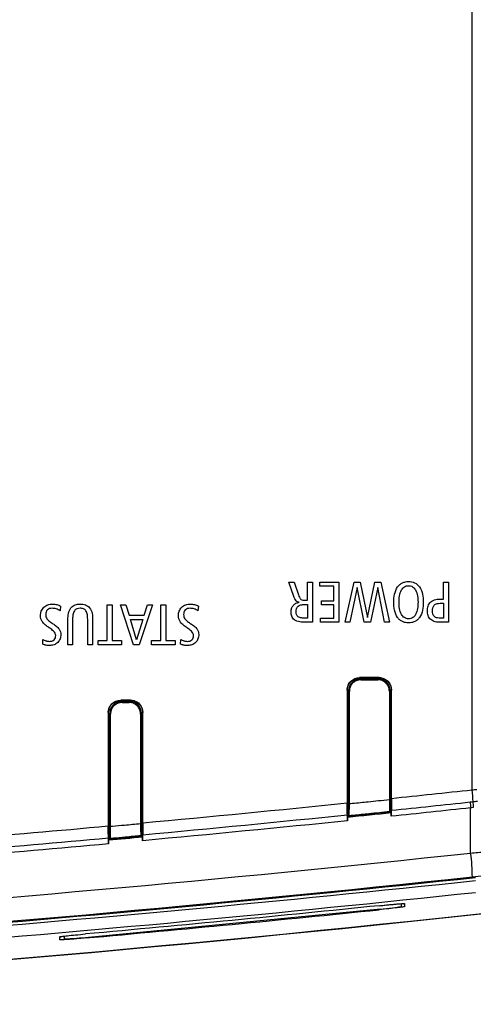
# Model space of a CAD drawing. Units: millimetres. Extents: x 12 to 808, y 36 to 544.
# Drawn here: x 349 to 367, y 201 to 242 of the extents above; entities that cross this region are included whole.
import ezdxf

# ---------------------------------------------------------------- set-up
doc = ezdxf.new("R2010")
doc.units = ezdxf.units.MM
doc.styles.add('SLDTEXTSTYLE0', font='TXT', dxfattribs={"width": 0.75, "bigfont": 'bigfont'})
doc.dimstyles.new('SLDDIMSTYLE4', dxfattribs={"dimtxt": 4.7625, "dimasz": 3.302, "dimexe": 0, "dimexo": 0.0625, "dimgap": 1.190625, "dimtad": 1, "dimdec": 0, "dimlfac": 2, "dimrnd": 1e-09, "dimzin": 12, "dimdsep": 46, "dimtxsty": 'SLDTEXTSTYLE0', "dimsah": 1, "dimcen": 0.09, "dimadec": 0, "dimazin": 3, "dimtfac": 1, "dimtdec": 0, "dimtofl": 0, "dimtmove": 0, "dimatfit": 3, "dimfxl": 1, "dimfrac": 2, "dimtolj": 1, "dimtzin": 12, "dimarcsym": 0})

# ---------------------------------------------------------------- blocks, each defined once
blk = doc.blocks.new('_D_5')
at = {"color": 7, "linetype": 'Continuous', "lineweight": 0}
for p, q in [((147.306, 210.574), (147.306, 160.735)), ((396.788, 210.574), (396.788, 160.735)), ((147.306, 161.735), (396.788, 161.735))]:
    blk.add_line(p, q, dxfattribs=at)
at = {"color": 7, "linetype": 'Continuous', "lineweight": 18}
for points in [[(147.306, 161.735), (150.608, 161.227), (150.608, 162.243)], [(396.788, 161.735), (393.486, 162.243), (393.486, 161.227)]]:
    blk.add_solid(points, dxfattribs=at)
at = {"color": 7, "linetype": 'Continuous', "lineweight": 18, "insert": (266.586, 167.874), "char_height": 4.7625, "attachment_point": 1, "style": 'SLDTEXTSTYLE0'}
blk.add_mtext('499', dxfattribs=at)

msp = doc.modelspace()

# ---------------------------------------------------------------- linework, layer by layer
at = {"color": 7, "linetype": 'Continuous', "lineweight": 25}
for p, q in [((359.893, 218.789), (360.111, 218.789)), ((360.099, 218.203), (359.893, 218.789)), ((360.111, 218.789), (360.289, 218.264)), ((360.662, 218.789), (360.863, 218.789)), ((360.662, 218.046), (360.662, 218.789)), ((360.863, 218.789), (360.863, 217.142)), ((361.17, 218.619), (361.17, 218.789)), ((361.949, 218.789), (361.949, 217.142)), ((362.207, 217.142), (362.568, 218.789)), ((362.568, 218.789), (362.813, 218.789)), ((362.813, 218.789), (363.119, 217.341)), ((363.119, 217.341), (363.428, 218.789)), ((363.428, 218.789), (363.671, 218.789)), ((363.671, 218.789), (364.025, 217.142)), ((366.243, 218.789), (366.447, 218.789)), ((366.243, 218.096), (366.243, 218.789)), ((366.447, 218.789), (366.447, 217.142)), ((361.745, 218.619), (361.17, 218.619)), ((361.745, 218.028), (361.745, 218.619)), ((362.69, 218.574), (362.4, 217.142)), ((362.982, 217.142), (362.69, 218.574)), ((363.54, 218.574), (363.241, 217.142)), ((363.821, 217.142), (363.54, 218.574)), ((360.546, 218.046), (360.662, 218.046)), ((361.227, 218.028), (361.745, 218.028)), ((361.227, 217.854), (361.227, 218.028)), ((366.098, 217.922), (366.243, 217.922)), ((366.15, 218.096), (366.243, 218.096)), ((366.243, 217.922), (366.243, 217.312)), ((350.529, 217.81), (350.509, 217.613)), ((352.447, 217.864), (352.652, 217.864)), ((352.447, 216.392), (352.447, 217.864)), ((352.652, 217.864), (352.652, 216.392)), ((352.994, 217.864), (353.213, 217.864)), ((353.524, 216.217), (352.994, 217.864)), ((353.213, 217.864), (353.338, 217.432)), ((354.303, 217.864), (353.755, 216.217)), ((353.964, 217.432), (354.097, 217.864)), ((354.097, 217.864), (354.303, 217.864)), ((354.643, 217.864), (354.848, 217.864)), ((354.643, 216.392), (354.643, 217.864)), ((354.848, 217.864), (354.848, 216.392)), ((356.186, 217.81), (356.166, 217.613)), ((360.573, 217.876), (360.662, 217.876)), ((360.662, 217.876), (360.662, 217.312)), ((361.745, 217.854), (361.227, 217.854)), ((361.745, 217.312), (361.745, 217.854)), ((350.83, 216.217), (350.83, 217.259)), ((351.025, 217.278), (351.025, 216.217)), ((351.642, 216.217), (351.642, 217.278)), ((351.846, 217.259), (351.846, 216.217)), ((353.338, 217.432), (353.964, 217.432)), ((353.394, 217.259), (353.909, 217.259)), ((353.646, 216.425), (353.394, 217.259)), ((353.909, 217.259), (353.646, 216.425)), ((360.662, 217.312), (360.562, 217.312)), ((360.863, 217.142), (360.584, 217.142)), ((361.199, 217.312), (361.745, 217.312)), ((361.199, 217.142), (361.199, 217.312)), ((362.4, 217.142), (362.207, 217.142)), ((363.241, 217.142), (362.982, 217.142)), ((364.025, 217.142), (363.821, 217.142)), ((366.447, 217.142), (366.112, 217.142)), ((366.243, 217.312), (366.127, 217.312)), ((349.797, 216.242), (349.802, 216.442)), ((352.07, 216.392), (352.447, 216.392)), ((352.07, 216.217), (352.07, 216.392)), ((352.652, 216.392), (353.029, 216.392)), ((353.029, 216.392), (353.029, 216.217)), ((354.266, 216.392), (354.643, 216.392)), ((354.266, 216.217), (354.266, 216.392)), ((354.848, 216.392), (355.225, 216.392)), ((355.225, 216.392), (355.225, 216.217)), ((355.454, 216.242), (355.458, 216.442)), ((351.025, 216.217), (350.83, 216.217)), ((351.846, 216.217), (351.642, 216.217)), ((353.755, 216.217), (353.524, 216.217)), ((362.797, 214.878), (362.797, 214.867)), ((362.797, 214.867), (363.597, 214.867)), ((362.822, 214.817), (362.85, 214.789)), ((363.572, 214.817), (362.822, 214.817)), ((362.85, 214.789), (363.544, 214.789)), ((363.544, 214.789), (363.572, 214.817)), ((363.597, 214.867), (363.597, 214.878)), ((362.297, 214.367), (362.287, 214.367)), ((362.297, 209.148), (362.297, 214.367)), ((362.347, 214.342), (362.347, 211.792)), ((362.376, 214.313), (362.347, 214.342)), ((362.376, 209.712), (362.376, 214.313)), ((364.047, 214.342), (364.019, 214.314)), ((364.019, 214.314), (364.019, 209.879)), ((364.047, 211.792), (364.047, 214.342)), ((364.108, 214.367), (364.097, 214.367)), ((364.097, 214.367), (364.097, 209.332)), ((352.997, 213.953), (352.997, 213.942)), ((352.997, 213.942), (353.397, 213.942)), ((353.022, 213.892), (353.056, 213.858)), ((353.022, 213.892), (353.372, 213.892)), ((353.338, 213.858), (353.372, 213.892)), ((353.397, 213.942), (353.397, 213.953)), ((353.056, 213.858), (353.338, 213.858)), ((352.497, 213.442), (352.487, 213.442)), ((352.497, 208.209), (352.497, 213.442)), ((352.547, 210.892), (352.547, 213.417)), ((352.582, 213.383), (352.547, 213.417)), ((352.582, 208.782), (352.582, 213.383)), ((353.847, 213.417), (353.813, 213.383)), ((353.813, 213.383), (353.813, 208.893)), ((353.847, 213.417), (353.847, 210.892)), ((353.908, 213.442), (353.897, 213.442)), ((353.897, 213.442), (353.897, 208.336)), ((362.297, 211.792), (362.347, 211.792)), ((362.347, 209.188), (362.347, 211.792)), ((364.047, 211.792), (364.047, 209.362)), ((364.047, 211.792), (364.097, 211.792)), ((352.497, 210.892), (352.547, 210.892)), ((352.547, 208.252), (352.547, 210.892)), ((353.847, 210.892), (353.847, 208.37)), ((353.847, 210.892), (353.897, 210.892)), ((367.352, 207.686), (367.352, 209.537)), ((362.297, 209.007), (362.297, 209.148)), ((364.097, 209.332), (364.097, 209.193)), ((353.897, 208.336), (353.897, 208.191)), ((352.497, 208.063), (352.497, 208.209)), ((364.515, 205.496), (364.515, 205.621)), ((364.639, 205.617), (364.639, 205.489)), ((351.674, 204.242), (363.52, 205.382)), ((350.505, 204.13), (350.505, 204.258)), ((350.668, 204.281), (350.679, 204.164)), ((350.679, 204.288), (350.679, 204.164))]:
    msp.add_line(p, q, dxfattribs=at)
at = {"color": 8, "linetype": 'Continuous', "lineweight": 25}
for p, q in [((364.625, 205.617), (364.639, 205.489)), ((363.597, 205.362), (363.597, 205.39)), ((350.505, 204.13), (350.518, 204.26)), ((351.547, 204.23), (351.547, 204.204))]:
    msp.add_line(p, q, dxfattribs=at)
at = {"color": 7, "linetype": 'Continuous', "lineweight": 25, "flags": 128}
for points in [[(362.287, 214.367), (362.287, 212.758), (362.287, 211.249), (362.287, 209.74)], [(364.108, 209.928), (364.108, 211.536), (364.108, 212.951), (364.108, 214.367)], [(353.397, 213.953), (353.197, 213.953), (353.097, 213.953), (352.997, 213.953)], [(352.487, 213.442), (352.487, 211.833), (352.487, 210.314), (352.487, 208.795)], [(353.908, 208.926), (353.908, 210.534), (353.908, 211.988), (353.908, 213.442)], [(362.367, 209.211), (362.361, 209.204), (362.347, 209.188)], [(364.028, 209.379), (364.033, 209.374), (364.047, 209.362)], [(352.573, 208.281), (352.57, 208.277), (352.559, 208.265), (352.547, 208.252)], [(353.822, 208.393), (353.825, 208.391), (353.836, 208.38), (353.847, 208.37)]]:
    msp.add_lwpolyline(points, dxfattribs=at)
at = {"color": 7, "linetype": 'Continuous', "lineweight": 25}
for centre, radius, start, end in [((362.465, 209.652), 4.985, 1.6103, 7.2073), ((369.834, 209.851), 2.501, 181.6167, 187.1929), ((369.015, 209.756), 1.568, 178.6822, 187.5727), ((272.047, 1094.306), 894.253, 272.298062, 277.602937), ((272.047, 1094.306), 894.242, 272.343257, 277.603037), ((360.365, 206.699), 7.056, 359.987, 8.0468), ((362.379, 219.832), 14.495, 274.5123, 278.4732), ((350.054, 218.468), 14.318, 272.504, 276.5005)]:
    msp.add_arc(centre, radius, start, end, dxfattribs=at)
for centre, major_axis in [((362.822, 214.342), (-0.336, 0.336)), ((363.572, 214.342), (0.336, 0.336)), ((353.022, 213.417), (-0.336, 0.336)), ((353.372, 213.417), (0.336, 0.336))]:
    msp.add_ellipse(centre, major_axis=major_axis, ratio=0.999695, start_param=5.497939, end_param=7.068431, dxfattribs=at)
for points in [[(367.411, 210.278), (367.411, 272.448), (367.411, 334.619), (367.411, 396.79)], [(361.17, 218.789), (361.429, 218.789), (361.689, 218.789), (361.949, 218.789)], [(360.319, 217.965), (360.272, 217.97), (360.226, 217.987), (360.192, 218.02)], [(350.356, 217.69), (350.302, 217.708), (350.246, 217.717), (350.189, 217.717)], [(350.509, 217.613), (350.462, 217.646), (350.411, 217.673), (350.356, 217.69)], [(350.373, 217.868), (350.427, 217.855), (350.48, 217.836), (350.529, 217.81)], [(356.013, 217.69), (355.959, 217.708), (355.903, 217.717), (355.846, 217.717)], [(356.166, 217.613), (356.119, 217.646), (356.068, 217.673), (356.013, 217.69)], [(356.03, 217.868), (356.084, 217.855), (356.136, 217.836), (356.186, 217.81)], [(349.775, 217.175), (349.729, 217.246), (349.709, 217.331), (349.709, 217.416)], [(349.92, 217.459), (349.92, 217.398), (349.935, 217.338), (349.97, 217.288)], [(355.432, 217.175), (355.386, 217.246), (355.366, 217.331), (355.366, 217.416)], [(355.577, 217.459), (355.577, 217.398), (355.592, 217.338), (355.626, 217.288)], [(361.949, 217.142), (361.699, 217.142), (361.449, 217.142), (361.199, 217.142)], [(349.802, 216.442), (349.841, 216.416), (349.885, 216.395), (349.93, 216.382)], [(355.458, 216.442), (355.498, 216.416), (355.542, 216.395), (355.587, 216.382)], [(353.029, 216.217), (352.709, 216.217), (352.39, 216.217), (352.07, 216.217)], [(355.225, 216.217), (354.906, 216.217), (354.586, 216.217), (354.266, 216.217)], [(364.108, 209.928), (365.209, 210.042), (366.31, 210.159), (367.411, 210.278)], [(367.411, 210.278), (367.476, 210.284), (367.542, 210.29), (367.607, 210.296)], [(353.908, 208.926), (356.702, 209.184), (359.495, 209.455), (362.287, 209.74)], [(367.352, 209.537), (366.267, 209.421), (365.182, 209.306), (364.097, 209.193)], [(364.101, 209.438), (365.178, 209.55), (366.256, 209.664), (367.333, 209.78)], [(367.333, 209.78), (367.372, 209.784), (367.41, 209.788), (367.448, 209.792)], [(367.461, 209.55), (367.425, 209.546), (367.388, 209.542), (367.352, 209.537)], [(367.448, 209.792), (367.508, 209.798), (367.567, 209.805), (367.627, 209.811)], [(353.901, 208.436), (356.7, 208.695), (359.497, 208.966), (362.294, 209.252)], [(364.097, 209.332), (363.497, 209.27), (362.897, 209.208), (362.297, 209.148)], [(346.358, 208.26), (348.401, 208.431), (350.444, 208.61), (352.487, 208.795)], [(362.297, 209.007), (359.498, 208.722), (356.698, 208.45), (353.897, 208.191)], [(346.351, 207.771), (348.399, 207.942), (350.447, 208.121), (352.494, 208.307)], [(353.897, 208.336), (353.43, 208.293), (352.964, 208.251), (352.497, 208.209)], [(352.497, 208.063), (350.448, 207.877), (348.398, 207.698), (346.347, 207.526)], [(306.157, 203.262), (326.611, 204.039), (347.01, 205.515), (367.352, 207.686)], [(367.352, 207.686), (367.552, 207.703), (367.75, 207.72), (367.948, 207.737)], [(367.422, 206.697), (346.306, 204.442), (325.131, 202.937), (303.895, 202.183)], [(367.898, 206.748), (367.74, 206.731), (367.581, 206.714), (367.422, 206.697)], [(363.597, 205.527), (359.583, 205.114), (355.566, 204.727), (351.547, 204.368)], [(351.547, 204.204), (355.566, 204.563), (359.583, 204.949), (363.597, 205.362)]]:
    msp.add_open_spline(points, degree=3, dxfattribs=at)
for points, knots in [([(364.356, 218.592), (364.381, 218.628), (364.41, 218.66), (364.476, 218.717), (364.513, 218.741), (364.59, 218.778), (364.632, 218.792), (364.717, 218.809), (364.76, 218.813), (364.89, 218.813), (364.976, 218.798), (365.134, 218.722), (365.2, 218.664), (365.251, 218.592)], [0, 0, 0, 0, 0.125, 0.125, 0.25, 0.25, 0.375, 0.375, 0.5, 0.5, 0.75, 0.75, 1, 1, 1, 1]), ([(364.356, 217.338), (364.291, 217.428), (364.252, 217.532), (364.206, 217.747), (364.197, 217.855), (364.197, 218.075), (364.206, 218.184), (364.252, 218.398), (364.291, 218.502), (364.356, 218.592)], [0, 0, 0, 0, 0.25, 0.25, 0.5, 0.5, 0.75, 0.75, 1, 1, 1, 1]), ([(364.514, 217.462), (364.47, 217.538), (364.447, 217.622), (364.419, 217.793), (364.414, 217.88), (364.414, 218.051), (364.419, 218.137), (364.447, 218.309), (364.47, 218.393), (364.514, 218.469)], [0, 0, 0, 0, 0.25, 0.25, 0.5, 0.5, 0.75, 0.75, 1, 1, 1, 1]), ([(364.514, 218.469), (364.529, 218.495), (364.546, 218.519), (364.585, 218.562), (364.608, 218.582), (364.684, 218.628), (364.744, 218.642), (364.862, 218.642), (364.922, 218.629), (365.024, 218.567), (365.063, 218.522), (365.093, 218.47)], [0, 0, 0, 0, 0.125, 0.125, 0.25, 0.25, 0.5, 0.5, 0.75, 0.75, 1, 1, 1, 1]), ([(365.093, 218.47), (365.137, 218.394), (365.159, 218.31), (365.188, 218.138), (365.192, 218.052), (365.192, 217.879), (365.188, 217.793), (365.16, 217.621), (365.137, 217.537), (365.093, 217.461)], [0, 0, 0, 0, 0.25, 0.25, 0.5, 0.5, 0.75, 0.75, 1, 1, 1, 1]), ([(365.251, 218.592), (365.316, 218.502), (365.354, 218.398), (365.401, 218.184), (365.409, 218.075), (365.409, 217.856), (365.401, 217.746), (365.354, 217.533), (365.316, 217.428), (365.251, 217.338)], [0, 0, 0, 0, 0.25, 0.25, 0.5, 0.5, 0.75, 0.75, 1, 1, 1, 1]), ([(360.073, 217.834), (360.104, 217.871), (360.142, 217.9), (360.227, 217.942), (360.273, 217.956), (360.319, 217.965)], [0, 0, 0, 0, 0.5, 0.5, 1, 1, 1, 1]), ([(360.192, 218.02), (360.168, 218.045), (360.152, 218.076), (360.123, 218.138), (360.11, 218.17), (360.099, 218.203)], [0, 0, 0, 0, 0.5, 0.5, 1, 1, 1, 1]), ([(360.289, 218.264), (360.3, 218.231), (360.312, 218.199), (360.335, 218.152), (360.343, 218.137), (360.362, 218.108), (360.372, 218.095), (360.386, 218.084)], [0, 0, 0, 0, 0.5, 0.5, 0.75, 0.75, 1, 1, 1, 1]), ([(360.386, 218.084), (360.409, 218.067), (360.435, 218.058), (360.49, 218.048), (360.518, 218.046), (360.546, 218.046)], [0, 0, 0, 0, 0.5, 0.5, 1, 1, 1, 1]), ([(365.581, 217.609), (365.581, 217.677), (365.588, 217.746), (365.629, 217.874), (365.665, 217.935), (365.717, 217.979)], [0, 0, 0, 0, 0.5, 0.5, 1, 1, 1, 1]), ([(365.717, 217.979), (365.776, 218.03), (365.849, 218.058), (365.997, 218.091), (366.074, 218.096), (366.15, 218.096)], [0, 0, 0, 0, 0.5, 0.5, 1, 1, 1, 1]), ([(365.86, 217.85), (365.89, 217.88), (365.931, 217.898), (366.013, 217.919), (366.056, 217.922), (366.098, 217.922)], [0, 0, 0, 0, 0.5, 0.5, 1, 1, 1, 1]), ([(349.709, 217.416), (349.709, 217.479), (349.718, 217.543), (349.762, 217.66), (349.798, 217.714), (349.844, 217.758)], [0, 0, 0, 0, 0.5, 0.5, 1, 1, 1, 1]), ([(349.844, 217.758), (349.891, 217.803), (349.947, 217.837), (350.068, 217.879), (350.133, 217.888), (350.198, 217.888)], [0, 0, 0, 0, 0.5, 0.5, 1, 1, 1, 1]), ([(349.991, 217.649), (349.965, 217.624), (349.947, 217.594), (349.924, 217.529), (349.92, 217.493), (349.92, 217.459)], [0, 0, 0, 0, 0.5, 0.5, 1, 1, 1, 1]), ([(350.189, 217.717), (350.153, 217.717), (350.117, 217.713), (350.049, 217.692), (350.017, 217.674), (349.991, 217.649)], [0, 0, 0, 0, 0.5, 0.5, 1, 1, 1, 1]), ([(350.198, 217.888), (350.213, 217.888), (350.228, 217.887), (350.243, 217.886), (350.258, 217.886), (350.274, 217.884), (350.289, 217.883), (350.317, 217.879), (350.345, 217.874), (350.373, 217.868)], [0, 0, 0, 0, 0.0000906015, 0.0000906015, 0.0000906015, 0.0001812086, 0.0001812086, 0.0001812086, 0.0003524204, 0.0003524204, 0.0003524204, 0.0003524204]), ([(350.83, 217.259), (350.83, 217.343), (350.836, 217.427), (350.872, 217.59), (350.901, 217.668), (350.954, 217.734)], [0, 0, 0, 0, 0.5, 0.5, 1, 1, 1, 1]), ([(350.954, 217.734), (351, 217.79), (351.061, 217.831), (351.195, 217.879), (351.266, 217.888), (351.338, 217.888)], [0, 0, 0, 0, 0.5, 0.5, 1, 1, 1, 1]), ([(351.098, 217.615), (351.064, 217.567), (351.048, 217.51), (351.028, 217.395), (351.025, 217.336), (351.025, 217.278)], [0, 0, 0, 0, 0.5, 0.5, 1, 1, 1, 1]), ([(351.333, 217.717), (351.289, 217.717), (351.245, 217.712), (351.161, 217.679), (351.124, 217.651), (351.098, 217.615)], [0, 0, 0, 0, 0.5, 0.5, 1, 1, 1, 1]), ([(351.569, 217.615), (351.543, 217.651), (351.506, 217.679), (351.423, 217.712), (351.378, 217.717), (351.333, 217.717)], [0, 0, 0, 0, 0.5, 0.5, 1, 1, 1, 1]), ([(351.338, 217.888), (351.41, 217.888), (351.48, 217.879), (351.615, 217.831), (351.676, 217.789), (351.721, 217.733)], [0, 0, 0, 0, 0.5, 0.5, 1, 1, 1, 1]), ([(351.642, 217.278), (351.642, 217.336), (351.639, 217.395), (351.619, 217.51), (351.603, 217.567), (351.569, 217.615)], [0, 0, 0, 0, 0.5, 0.5, 1, 1, 1, 1]), ([(351.721, 217.733), (351.774, 217.668), (351.804, 217.589), (351.84, 217.426), (351.846, 217.343), (351.846, 217.259)], [0, 0, 0, 0, 0.5, 0.5, 1, 1, 1, 1]), ([(355.366, 217.416), (355.366, 217.479), (355.375, 217.543), (355.419, 217.66), (355.455, 217.714), (355.501, 217.758)], [0, 0, 0, 0, 0.5, 0.5, 1, 1, 1, 1]), ([(355.501, 217.758), (355.548, 217.803), (355.604, 217.837), (355.725, 217.879), (355.79, 217.888), (355.855, 217.888)], [0, 0, 0, 0, 0.5, 0.5, 1, 1, 1, 1]), ([(355.647, 217.649), (355.622, 217.624), (355.604, 217.594), (355.581, 217.529), (355.577, 217.493), (355.577, 217.459)], [0, 0, 0, 0, 0.5, 0.5, 1, 1, 1, 1]), ([(355.846, 217.717), (355.81, 217.717), (355.773, 217.713), (355.706, 217.692), (355.673, 217.674), (355.647, 217.649)], [0, 0, 0, 0, 0.5, 0.5, 1, 1, 1, 1]), ([(355.855, 217.888), (355.87, 217.888), (355.885, 217.887), (355.9, 217.886), (355.915, 217.886), (355.93, 217.884), (355.945, 217.883), (355.974, 217.879), (356.002, 217.874), (356.03, 217.868)], [0, 0, 0, 0, 0.0000904692, 0.0000904692, 0.0000904692, 0.0001809438, 0.0001809438, 0.0001809438, 0.0003522693, 0.0003522693, 0.0003522693, 0.0003522693]), ([(359.987, 217.573), (359.987, 217.62), (359.992, 217.667), (360.019, 217.756), (360.042, 217.799), (360.073, 217.834)], [0, 0, 0, 0, 0.5, 0.5, 1, 1, 1, 1]), ([(360.121, 217.242), (360.071, 217.279), (360.035, 217.332), (359.993, 217.449), (359.987, 217.511), (359.987, 217.573)], [0, 0, 0, 0, 0.5, 0.5, 1, 1, 1, 1]), ([(360.197, 217.575), (360.197, 217.618), (360.2, 217.66), (360.225, 217.741), (360.247, 217.78), (360.28, 217.807)], [0, 0, 0, 0, 0.5, 0.5, 1, 1, 1, 1]), ([(360.276, 217.372), (360.246, 217.395), (360.225, 217.428), (360.2, 217.5), (360.197, 217.537), (360.197, 217.575)], [0, 0, 0, 0, 0.5, 0.5, 1, 1, 1, 1]), ([(360.28, 217.807), (360.32, 217.84), (360.37, 217.855), (360.471, 217.873), (360.522, 217.876), (360.573, 217.876)], [0, 0, 0, 0, 0.5, 0.5, 1, 1, 1, 1]), ([(365.712, 217.257), (365.663, 217.3), (365.629, 217.357), (365.588, 217.479), (365.581, 217.544), (365.581, 217.609)], [0, 0, 0, 0, 0.5, 0.5, 1, 1, 1, 1]), ([(365.79, 217.607), (365.79, 217.65), (365.793, 217.693), (365.813, 217.777), (365.83, 217.818), (365.86, 217.85)], [0, 0, 0, 0, 0.5, 0.5, 1, 1, 1, 1]), ([(365.865, 217.38), (365.834, 217.408), (365.815, 217.445), (365.793, 217.524), (365.79, 217.565), (365.79, 217.607)], [0, 0, 0, 0, 0.5, 0.5, 1, 1, 1, 1]), ([(350.015, 216.953), (349.97, 216.984), (349.926, 217.017), (349.843, 217.089), (349.805, 217.129), (349.775, 217.175)], [0, 0, 0, 0, 0.5, 0.5, 1, 1, 1, 1]), ([(349.97, 217.288), (349.985, 217.266), (350.004, 217.247), (350.043, 217.212), (350.064, 217.195), (350.127, 217.146), (350.17, 217.115), (350.214, 217.085)], [0, 0, 0, 0, 0.25, 0.25, 0.5, 0.5, 1, 1, 1, 1]), ([(355.672, 216.953), (355.627, 216.984), (355.582, 217.017), (355.5, 217.089), (355.462, 217.129), (355.432, 217.175)], [0, 0, 0, 0, 0.5, 0.5, 1, 1, 1, 1]), ([(355.626, 217.288), (355.642, 217.266), (355.661, 217.247), (355.7, 217.212), (355.721, 217.195), (355.783, 217.146), (355.827, 217.115), (355.871, 217.085)], [0, 0, 0, 0, 0.25, 0.25, 0.5, 0.5, 1, 1, 1, 1]), ([(360.584, 217.142), (360.503, 217.142), (360.423, 217.146), (360.304, 217.166), (360.265, 217.175), (360.189, 217.201), (360.153, 217.218), (360.121, 217.242)], [0, 0, 0, 0, 0.5, 0.5, 0.75, 0.75, 1, 1, 1, 1]), ([(360.562, 217.312), (360.512, 217.312), (360.463, 217.314), (360.365, 217.33), (360.316, 217.342), (360.276, 217.372)], [0, 0, 0, 0, 0.5, 0.5, 1, 1, 1, 1]), ([(364.804, 217.117), (364.76, 217.117), (364.717, 217.121), (364.632, 217.138), (364.59, 217.152), (364.512, 217.189), (364.476, 217.213), (364.41, 217.27), (364.381, 217.303), (364.356, 217.338)], [0, 0, 0, 0, 0.25, 0.25, 0.5, 0.5, 0.75, 0.75, 1, 1, 1, 1]), ([(364.804, 217.289), (364.774, 217.289), (364.745, 217.292), (364.687, 217.307), (364.659, 217.318), (364.609, 217.349), (364.586, 217.369), (364.546, 217.412), (364.529, 217.436), (364.514, 217.462)], [0, 0, 0, 0, 0.25, 0.25, 0.5, 0.5, 0.75, 0.75, 1, 1, 1, 1]), ([(365.093, 217.461), (365.078, 217.435), (365.061, 217.411), (365.022, 217.368), (364.999, 217.348), (364.923, 217.303), (364.863, 217.289), (364.804, 217.289)], [0, 0, 0, 0, 0.25, 0.25, 0.5, 0.5, 1, 1, 1, 1]), ([(365.251, 217.338), (365.226, 217.303), (365.197, 217.27), (365.132, 217.214), (365.095, 217.189), (365.017, 217.152), (364.976, 217.138), (364.891, 217.121), (364.847, 217.117), (364.804, 217.117)], [0, 0, 0, 0, 0.25, 0.25, 0.5, 0.5, 0.75, 0.75, 1, 1, 1, 1]), ([(366.112, 217.142), (366.041, 217.142), (365.97, 217.147), (365.832, 217.181), (365.766, 217.21), (365.712, 217.257)], [0, 0, 0, 0, 0.5, 0.5, 1, 1, 1, 1]), ([(366.127, 217.312), (366.081, 217.312), (366.035, 217.315), (365.944, 217.333), (365.9, 217.349), (365.865, 217.38)], [0, 0, 0, 0, 0.5, 0.5, 1, 1, 1, 1]), ([(350.085, 216.905), (350.077, 216.91), (350.069, 216.916), (350.062, 216.921), (350.054, 216.926), (350.046, 216.931), (350.038, 216.937), (350.03, 216.942), (350.023, 216.947), (350.015, 216.953)], [0, 0, 0, 0, 0.0000545084, 0.0000545084, 0.0000545084, 0.0001116315, 0.0001116315, 0.0001116315, 0.000168763, 0.000168763, 0.000168763, 0.000168763]), ([(350.332, 216.596), (350.332, 216.631), (350.32, 216.664), (350.287, 216.724), (350.265, 216.751), (350.195, 216.825), (350.141, 216.867), (350.085, 216.905)], [0, 0, 0, 0, 0.25, 0.25, 0.5, 0.5, 1, 1, 1, 1]), ([(350.214, 217.085), (350.263, 217.052), (350.31, 217.018), (350.4, 216.944), (350.444, 216.905), (350.477, 216.856)], [0, 0, 0, 0, 0.5, 0.5, 1, 1, 1, 1]), ([(350.477, 216.856), (350.498, 216.825), (350.515, 216.79), (350.536, 216.717), (350.54, 216.679), (350.54, 216.641)], [0, 0, 0, 0, 0.5, 0.5, 1, 1, 1, 1]), ([(355.741, 216.905), (355.734, 216.91), (355.726, 216.916), (355.719, 216.921), (355.711, 216.926), (355.703, 216.931), (355.695, 216.937), (355.687, 216.942), (355.68, 216.947), (355.672, 216.953)], [0, 0, 0, 0, 0.0000545085, 0.0000545085, 0.0000545085, 0.0001115631, 0.0001115631, 0.0001115631, 0.0001686261, 0.0001686261, 0.0001686261, 0.0001686261]), ([(355.988, 216.596), (355.988, 216.631), (355.977, 216.664), (355.944, 216.724), (355.922, 216.751), (355.852, 216.825), (355.798, 216.867), (355.741, 216.905)], [0, 0, 0, 0, 0.25, 0.25, 0.5, 0.5, 1, 1, 1, 1]), ([(355.871, 217.085), (355.92, 217.052), (355.967, 217.018), (356.057, 216.944), (356.101, 216.905), (356.134, 216.856)], [0, 0, 0, 0, 0.5, 0.5, 1, 1, 1, 1]), ([(356.134, 216.856), (356.155, 216.825), (356.171, 216.79), (356.193, 216.717), (356.197, 216.679), (356.197, 216.641)], [0, 0, 0, 0, 0.5, 0.5, 1, 1, 1, 1]), ([(349.93, 216.382), (349.942, 216.378), (349.954, 216.375), (349.966, 216.373), (349.978, 216.37), (349.99, 216.368), (350.002, 216.366), (350.025, 216.363), (350.048, 216.362), (350.072, 216.362)], [0, 0, 0, 0, 0.0000732898, 0.0000732898, 0.0000732898, 0.0001465785, 0.0001465785, 0.0001465785, 0.0002871479, 0.0002871479, 0.0002871479, 0.0002871479]), ([(350.072, 216.362), (350.106, 216.362), (350.141, 216.365), (350.206, 216.384), (350.238, 216.4), (350.264, 216.423)], [0, 0, 0, 0, 0.5, 0.5, 1, 1, 1, 1]), ([(350.414, 216.317), (350.371, 216.274), (350.318, 216.241), (350.206, 216.201), (350.145, 216.192), (350.085, 216.192)], [0, 0, 0, 0, 0.5, 0.5, 1, 1, 1, 1]), ([(350.264, 216.423), (350.287, 216.445), (350.305, 216.472), (350.327, 216.531), (350.332, 216.564), (350.332, 216.596)], [0, 0, 0, 0, 0.5, 0.5, 1, 1, 1, 1]), ([(350.54, 216.641), (350.54, 216.581), (350.531, 216.521), (350.49, 216.41), (350.457, 216.359), (350.414, 216.317)], [0, 0, 0, 0, 0.5, 0.5, 1, 1, 1, 1]), ([(355.587, 216.382), (355.599, 216.378), (355.611, 216.375), (355.623, 216.373), (355.634, 216.37), (355.646, 216.368), (355.659, 216.366), (355.682, 216.363), (355.705, 216.362), (355.729, 216.362)], [0, 0, 0, 0, 0.0000731574, 0.0000731574, 0.0000731574, 0.0001463132, 0.0001463132, 0.0001463132, 0.0002871674, 0.0002871674, 0.0002871674, 0.0002871674]), ([(355.729, 216.362), (355.763, 216.362), (355.798, 216.365), (355.863, 216.384), (355.895, 216.4), (355.921, 216.423)], [0, 0, 0, 0, 0.5, 0.5, 1, 1, 1, 1]), ([(356.071, 216.317), (356.027, 216.274), (355.975, 216.241), (355.863, 216.201), (355.802, 216.192), (355.741, 216.192)], [0, 0, 0, 0, 0.5, 0.5, 1, 1, 1, 1]), ([(355.921, 216.423), (355.944, 216.445), (355.962, 216.472), (355.984, 216.531), (355.988, 216.564), (355.988, 216.596)], [0, 0, 0, 0, 0.5, 0.5, 1, 1, 1, 1]), ([(356.197, 216.641), (356.197, 216.581), (356.188, 216.521), (356.147, 216.41), (356.113, 216.359), (356.071, 216.317)], [0, 0, 0, 0, 0.5, 0.5, 1, 1, 1, 1]), ([(349.938, 216.204), (349.926, 216.207), (349.914, 216.209), (349.902, 216.212), (349.889, 216.214), (349.877, 216.217), (349.865, 216.221), (349.842, 216.227), (349.819, 216.234), (349.797, 216.242)], [0, 0, 0, 0, 0.0000751715, 0.0000751715, 0.0000751715, 0.0001503409, 0.0001503409, 0.0001503409, 0.0002932919, 0.0002932919, 0.0002932919, 0.0002932919]), ([(350.085, 216.192), (350.072, 216.192), (350.059, 216.192), (350.047, 216.193), (350.034, 216.194), (350.022, 216.194), (350.009, 216.195), (349.986, 216.197), (349.962, 216.2), (349.938, 216.204)], [0, 0, 0, 0, 0.0000753432, 0.0000753432, 0.0000753432, 0.0001506881, 0.0001506881, 0.0001506881, 0.0002938702, 0.0002938702, 0.0002938702, 0.0002938702]), ([(355.595, 216.204), (355.583, 216.207), (355.571, 216.209), (355.558, 216.212), (355.546, 216.214), (355.534, 216.217), (355.522, 216.221), (355.499, 216.227), (355.476, 216.234), (355.454, 216.242)], [0, 0, 0, 0, 0.0000751715, 0.0000751715, 0.0000751715, 0.0001503409, 0.0001503409, 0.0001503409, 0.0002933118, 0.0002933118, 0.0002933118, 0.0002933118]), ([(355.741, 216.192), (355.729, 216.192), (355.716, 216.192), (355.704, 216.193), (355.691, 216.194), (355.679, 216.194), (355.666, 216.195), (355.642, 216.197), (355.619, 216.2), (355.595, 216.204)], [0, 0, 0, 0, 0.0000753432, 0.0000753432, 0.0000753432, 0.0001506881, 0.0001506881, 0.0001506881, 0.0002938898, 0.0002938898, 0.0002938898, 0.0002938898]), ([(362.287, 214.367), (362.287, 214.435), (362.3, 214.501), (362.351, 214.624), (362.389, 214.681), (362.53, 214.822), (362.662, 214.878), (362.797, 214.878)], [0, 0, 0, 0, 0.25, 0.25, 0.5, 0.5, 1, 1, 1, 1]), ([(362.297, 214.367), (362.297, 214.43), (362.309, 214.495), (362.346, 214.586), (362.361, 214.615), (362.389, 214.657), (362.399, 214.67), (362.415, 214.69), (362.42, 214.696), (362.429, 214.705), (362.432, 214.708), (362.437, 214.715), (362.441, 214.718), (362.446, 214.723), (362.448, 214.725), (362.453, 214.73), (362.455, 214.732), (362.462, 214.738), (362.467, 214.743), (362.483, 214.756), (362.494, 214.765), (362.529, 214.79), (362.556, 214.806), (362.645, 214.848), (362.716, 214.867), (362.797, 214.867)], [0, 0, 0, 0, 0.25, 0.25, 0.375, 0.375, 0.4375, 0.4375, 0.46875, 0.46875, 0.484375, 0.484375, 0.5, 0.5, 0.515625, 0.515625, 0.53125, 0.53125, 0.5625, 0.5625, 0.625, 0.625, 0.75, 0.75, 1, 1, 1, 1]), ([(362.85, 214.789), (362.837, 214.788), (362.811, 214.788), (362.772, 214.782), (362.732, 214.774), (362.694, 214.762), (362.644, 214.743), (362.597, 214.717), (362.554, 214.685), (362.524, 214.659), (362.496, 214.63), (362.47, 214.599), (362.448, 214.566), (362.428, 214.531), (362.411, 214.495), (362.397, 214.457), (362.386, 214.414), (362.378, 214.366), (362.376, 214.331), (362.376, 214.313)], [0, 0, 0, 0, 0.052766, 0.105899, 0.160187, 0.214875, 0.267641, 0.374965, 0.429652, 0.482427, 0.535568, 0.589864, 0.64456, 0.697338, 0.750482, 0.804782, 0.859482, 0.929312, 1, 1, 1, 1]), ([(363.597, 214.878), (363.464, 214.878), (363.33, 214.878), (363.197, 214.878), (363.13, 214.878), (363.064, 214.878), (362.997, 214.878), (362.93, 214.878), (362.864, 214.878), (362.797, 214.878)], [0, 0, 0, 0, 0.00080051, 0.00080051, 0.00080051, 0.001200766, 0.001200766, 0.001200766, 0.001601021, 0.001601021, 0.001601021, 0.001601021]), ([(364.019, 214.314), (364.014, 214.368), (364.004, 214.474), (363.922, 214.616), (363.801, 214.724), (363.668, 214.781), (363.579, 214.787), (363.544, 214.789)], [0, 0, 0, 0, 0.214315, 0.428631, 0.642961, 0.857504, 1, 1, 1, 1]), ([(363.597, 214.878), (363.664, 214.878), (363.731, 214.865), (363.854, 214.813), (363.911, 214.775), (364.052, 214.634), (364.108, 214.502), (364.108, 214.367)], [0, 0, 0, 0, 0.25, 0.25, 0.5, 0.5, 1, 1, 1, 1]), ([(363.597, 214.867), (363.696, 214.867), (363.775, 214.839), (363.861, 214.793), (363.885, 214.777), (363.914, 214.754), (363.923, 214.747), (363.934, 214.736), (363.938, 214.733), (363.943, 214.728), (363.944, 214.727), (363.947, 214.725), (363.947, 214.724), (363.949, 214.723), (363.949, 214.722), (363.95, 214.722), (363.95, 214.721), (363.951, 214.72), (363.952, 214.719), (363.954, 214.718), (363.954, 214.717), (363.957, 214.715), (363.958, 214.713), (363.963, 214.708), (363.966, 214.705), (363.974, 214.695), (363.98, 214.689), (363.996, 214.668), (364.006, 214.655), (364.034, 214.612), (364.05, 214.582), (364.086, 214.491), (364.097, 214.428), (364.097, 214.367)], [0, 0, 0, 0, 0.25, 0.25, 0.375, 0.375, 0.4375, 0.4375, 0.46875, 0.46875, 0.484375, 0.484375, 0.492188, 0.492188, 0.496094, 0.496094, 0.5, 0.5, 0.503906, 0.503906, 0.507812, 0.507812, 0.515625, 0.515625, 0.53125, 0.53125, 0.5625, 0.5625, 0.625, 0.625, 0.75, 0.75, 1, 1, 1, 1]), ([(352.487, 213.442), (352.487, 213.51), (352.5, 213.576), (352.551, 213.699), (352.589, 213.756), (352.73, 213.897), (352.862, 213.953), (352.997, 213.953)], [0, 0, 0, 0, 0.25, 0.25, 0.5, 0.5, 1, 1, 1, 1]), ([(352.497, 213.442), (352.497, 213.505), (352.509, 213.57), (352.546, 213.661), (352.562, 213.69), (352.589, 213.732), (352.599, 213.745), (352.615, 213.765), (352.62, 213.771), (352.629, 213.78), (352.632, 213.783), (352.637, 213.79), (352.641, 213.793), (352.646, 213.798), (352.648, 213.8), (352.653, 213.805), (352.655, 213.807), (352.662, 213.814), (352.667, 213.818), (352.683, 213.831), (352.694, 213.84), (352.73, 213.866), (352.756, 213.882), (352.845, 213.923), (352.917, 213.942), (352.997, 213.942)], [0, 0, 0, 0, 0.25, 0.25, 0.375, 0.375, 0.4375, 0.4375, 0.46875, 0.46875, 0.484375, 0.484375, 0.5, 0.5, 0.515625, 0.515625, 0.53125, 0.53125, 0.5625, 0.5625, 0.625, 0.625, 0.75, 0.75, 1, 1, 1, 1]), ([(353.397, 213.953), (353.464, 213.953), (353.531, 213.94), (353.654, 213.888), (353.711, 213.85), (353.852, 213.709), (353.908, 213.577), (353.908, 213.442)], [0, 0, 0, 0, 0.25, 0.25, 0.5, 0.5, 1, 1, 1, 1]), ([(353.397, 213.942), (353.498, 213.942), (353.578, 213.913), (353.664, 213.866), (353.688, 213.85), (353.716, 213.828), (353.724, 213.82), (353.735, 213.811), (353.738, 213.807), (353.743, 213.803), (353.745, 213.801), (353.747, 213.799), (353.748, 213.799), (353.749, 213.798), (353.749, 213.797), (353.75, 213.797), (353.75, 213.796), (353.751, 213.795), (353.752, 213.794), (353.754, 213.793), (353.754, 213.792), (353.757, 213.79), (353.758, 213.788), (353.763, 213.783), (353.766, 213.78), (353.774, 213.77), (353.78, 213.764), (353.796, 213.743), (353.807, 213.729), (353.834, 213.687), (353.85, 213.657), (353.886, 213.565), (353.897, 213.502), (353.897, 213.442)], [0, 0, 0, 0, 0.25, 0.25, 0.375, 0.375, 0.4375, 0.4375, 0.46875, 0.46875, 0.484375, 0.484375, 0.492188, 0.492188, 0.496094, 0.496094, 0.5, 0.5, 0.503906, 0.503906, 0.507812, 0.507812, 0.515625, 0.515625, 0.53125, 0.53125, 0.5625, 0.5625, 0.625, 0.625, 0.75, 0.75, 1, 1, 1, 1]), ([(353.056, 213.858), (353.043, 213.858), (353.017, 213.857), (352.977, 213.852), (352.938, 213.843), (352.899, 213.832), (352.85, 213.812), (352.803, 213.786), (352.76, 213.754), (352.73, 213.728), (352.702, 213.699), (352.676, 213.668), (352.653, 213.635), (352.634, 213.6), (352.617, 213.564), (352.603, 213.526), (352.592, 213.483), (352.583, 213.435), (352.582, 213.4), (352.582, 213.383)], [0, 0, 0, 0, 0.052761, 0.105888, 0.160171, 0.214852, 0.267613, 0.374927, 0.429608, 0.482377, 0.535512, 0.589802, 0.644492, 0.697266, 0.750407, 0.804703, 0.859399, 0.92927, 1, 1, 1, 1]), ([(353.813, 213.383), (353.808, 213.437), (353.797, 213.543), (353.716, 213.685), (353.595, 213.793), (353.462, 213.85), (353.373, 213.856), (353.338, 213.858)], [0, 0, 0, 0, 0.214376, 0.428753, 0.643132, 0.857687, 1, 1, 1, 1]), ([(362.376, 209.712), (362.421, 209.717), (362.678, 209.743), (363.077, 209.783), (363.58, 209.834), (363.871, 209.864), (364.019, 209.879)], [0, 0, 0, 0, 0.081983, 0.469983, 0.72865, 1, 1, 1, 1]), ([(364.019, 209.879), (364.019, 209.822), (364.02, 209.709), (364.021, 209.559), (364.023, 209.446), (364.026, 209.388), (364.027, 209.382), (364.028, 209.379)], [0, 0, 0, 0, 0.21818, 0.436403, 0.653594, 0.869732, 1, 1, 1, 1]), ([(364.108, 209.928), (364.108, 209.812), (364.107, 209.7), (364.104, 209.522), (364.103, 209.46), (364.101, 209.438)], [0, 0, 0, 0, 0.5, 0.5, 1, 1, 1, 1]), ([(362.294, 209.252), (362.292, 209.274), (362.29, 209.335), (362.288, 209.468), (362.287, 209.518), (362.287, 209.626), (362.287, 209.682), (362.287, 209.74)], [0, 0, 0, 0, 0.5, 0.5, 0.75, 0.75, 1, 1, 1, 1]), ([(362.367, 209.211), (362.368, 209.217), (362.37, 209.23), (362.373, 209.319), (362.375, 209.448), (362.376, 209.587), (362.376, 209.678), (362.376, 209.712)], [0, 0, 0, 0, 0.216138, 0.432268, 0.648685, 0.86603, 1, 1, 1, 1]), ([(362.294, 209.252), (362.295, 209.241), (362.295, 209.21), (362.297, 209.121), (362.297, 209.065), (362.297, 209.007)], [0, 0, 0, 0, 0.5, 0.5, 1, 1, 1, 1]), ([(364.047, 209.362), (363.898, 209.346), (363.599, 209.316), (363.033, 209.258), (362.615, 209.215), (362.347, 209.188)], [0, 0, 0, 0, 0.263379, 0.526759, 1, 1, 1, 1]), ([(364.028, 209.379), (363.887, 209.365), (363.605, 209.336), (363.11, 209.286), (362.697, 209.244), (362.426, 209.217), (362.367, 209.211)], [0, 0, 0, 0, 0.253806, 0.509903, 0.894049, 1, 1, 1, 1]), ([(364.097, 209.193), (364.097, 209.251), (364.097, 209.307), (364.099, 209.396), (364.1, 209.426), (364.101, 209.438)], [0, 0, 0, 0, 0.5, 0.5, 1, 1, 1, 1]), ([(352.494, 208.307), (352.492, 208.329), (352.49, 208.39), (352.488, 208.524), (352.487, 208.574), (352.487, 208.682), (352.487, 208.738), (352.487, 208.795)], [0, 0, 0, 0, 0.5, 0.5, 0.75, 0.75, 1, 1, 1, 1]), ([(352.573, 208.281), (352.574, 208.287), (352.576, 208.3), (352.579, 208.389), (352.58, 208.518), (352.581, 208.657), (352.582, 208.747), (352.582, 208.782)], [0, 0, 0, 0, 0.216345, 0.432682, 0.649269, 0.866608, 1, 1, 1, 1]), ([(352.582, 208.782), (352.61, 208.784), (352.8, 208.801), (353.099, 208.828), (353.482, 208.863), (353.702, 208.883), (353.813, 208.893)], [0, 0, 0, 0, 0.068351, 0.464304, 0.728272, 1, 1, 1, 1]), ([(353.813, 208.893), (353.813, 208.836), (353.813, 208.724), (353.815, 208.574), (353.817, 208.461), (353.82, 208.403), (353.821, 208.396), (353.822, 208.393)], [0, 0, 0, 0, 0.217912, 0.435859, 0.65298, 0.86928, 1, 1, 1, 1]), ([(353.908, 208.926), (353.908, 208.81), (353.907, 208.698), (353.904, 208.52), (353.903, 208.458), (353.901, 208.436)], [0, 0, 0, 0, 0.5, 0.5, 1, 1, 1, 1]), ([(352.494, 208.307), (352.495, 208.296), (352.495, 208.265), (352.497, 208.177), (352.497, 208.121), (352.497, 208.063)], [0, 0, 0, 0, 0.5, 0.5, 1, 1, 1, 1]), ([(353.847, 208.37), (353.698, 208.356), (353.406, 208.33), (352.973, 208.29), (352.689, 208.265), (352.547, 208.252)], [0, 0, 0, 0, 0.34479, 0.672395, 1, 1, 1, 1]), ([(353.822, 208.393), (353.717, 208.384), (353.504, 208.364), (353.129, 208.33), (352.817, 208.302), (352.614, 208.284), (352.573, 208.281)], [0, 0, 0, 0, 0.2513143, 0.511761, 0.9024311, 1, 1, 1, 1]), ([(353.897, 208.191), (353.897, 208.249), (353.897, 208.305), (353.899, 208.394), (353.9, 208.425), (353.901, 208.436)], [0, 0, 0, 0, 0.5, 0.5, 1, 1, 1, 1]), ([(367.552, 206.673), (351.703, 204.984), (335.818, 203.716), (315.914, 202.658), (311.931, 202.473), (303.96, 202.155), (299.971, 202.023), (288.004, 201.705), (280.027, 201.599), (264.074, 201.599), (256.098, 201.705), (240.146, 202.128), (232.17, 202.446), (208.279, 203.716), (192.391, 204.984), (176.542, 206.673)], [0, 0, 0, 0, 0.25, 0.25, 0.3125, 0.3125, 0.375, 0.375, 0.5, 0.5, 0.625, 0.625, 0.75, 0.75, 1, 1, 1, 1]), ([(176.543, 206.56), (184.464, 205.717), (192.399, 204.978), (208.29, 203.711), (216.244, 203.182), (232.171, 202.336), (240.142, 202.019), (256.09, 201.596), (264.069, 201.49), (280.024, 201.49), (288.001, 201.596), (303.951, 202.019), (311.92, 202.336), (335.81, 203.605), (351.709, 204.874), (367.551, 206.56)], [0, 0, 0, 0, 0.125, 0.125, 0.25, 0.25, 0.375, 0.375, 0.5, 0.5, 0.625, 0.625, 0.75, 0.75, 1, 1, 1, 1]), ([(367.547, 206.06), (351.701, 204.373), (335.81, 203.105), (303.944, 201.413), (287.996, 200.99), (256.072, 200.99), (240.132, 201.414), (216.256, 202.682), (208.302, 203.21), (192.407, 204.478), (184.47, 205.217), (176.547, 206.06)], [0, 0, 0, 0, 0.25, 0.25, 0.5, 0.5, 0.75, 0.75, 0.875, 0.875, 1, 1, 1, 1]), ([(363.597, 205.527), (363.665, 205.534), (363.733, 205.541), (363.865, 205.554), (363.931, 205.561), (364.057, 205.573), (364.117, 205.578), (364.23, 205.589), (364.284, 205.594), (364.38, 205.602), (364.424, 205.606), (364.5, 205.611), (364.533, 205.614), (364.611, 205.619), (364.639, 205.619), (364.639, 205.617)], [0, 0, 0, 0, 0.125, 0.125, 0.25, 0.25, 0.375, 0.375, 0.5, 0.5, 0.625, 0.625, 0.75, 0.75, 1, 1, 1, 1]), ([(364.639, 205.489), (364.639, 205.487), (364.632, 205.485), (364.605, 205.48), (364.585, 205.477), (364.533, 205.469), (364.501, 205.465), (364.425, 205.455), (364.381, 205.45), (364.237, 205.432), (364.12, 205.419), (363.87, 205.391), (363.734, 205.377), (363.597, 205.362)], [0, 0, 0, 0, 0.125, 0.125, 0.25, 0.25, 0.375, 0.375, 0.5, 0.5, 0.75, 0.75, 1, 1, 1, 1]), ([(350.505, 204.258), (350.505, 204.259), (350.511, 204.261), (350.538, 204.265), (350.558, 204.268), (350.61, 204.275), (350.643, 204.279), (350.718, 204.288), (350.762, 204.292), (350.906, 204.308), (351.023, 204.319), (351.273, 204.343), (351.409, 204.356), (351.547, 204.368)], [0, 0, 0, 0, 0.125, 0.125, 0.25, 0.25, 0.375, 0.375, 0.5, 0.5, 0.75, 0.75, 1, 1, 1, 1]), ([(351.547, 204.204), (351.478, 204.198), (351.41, 204.192), (351.278, 204.18), (351.212, 204.175), (351.086, 204.165), (351.026, 204.16), (350.913, 204.151), (350.859, 204.147), (350.763, 204.14), (350.719, 204.137), (350.643, 204.133), (350.611, 204.131), (350.532, 204.127), (350.505, 204.127), (350.505, 204.13)], [0, 0, 0, 0, 0.125, 0.125, 0.25, 0.25, 0.375, 0.375, 0.5, 0.5, 0.625, 0.625, 0.75, 0.75, 1, 1, 1, 1])]:
    msp.add_open_spline(points, degree=3, knots=knots, dxfattribs=at)

# ---------------------------------------------------------------- dimensions: what is measured, and where the dimension line sits
at = {"color": 7, "linetype": 'Continuous', "lineweight": 18}
dim = msp.add_linear_dim(base=(396.788, 161.735), p1=(147.306, 211.574), p2=(396.788, 211.574), dimstyle='SLDDIMSTYLE4', dxfattribs=at)
dim.commit()
dim.dimension.update_dxf_attribs({"geometry": '_D_5', "text_midpoint": (271.864, 161.735), "dimtype": 160})

doc.saveas('drawing.dxf')
